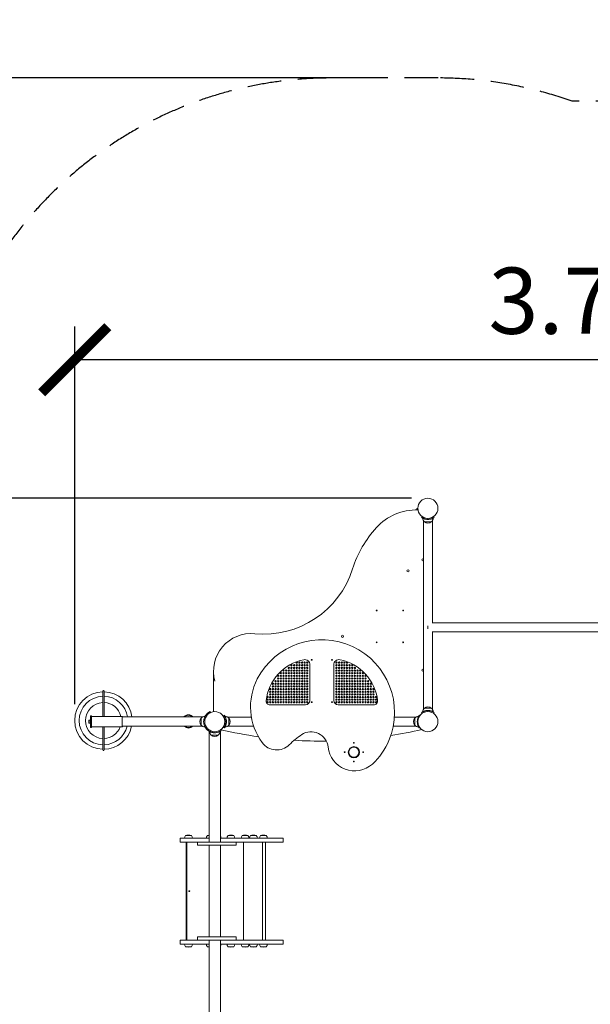
# Model space of a CAD drawing. Units: millimetres. Extents: x 1758 to 19558, y 624 to 15424.
# Drawn here: x 8980 to 11138, y 6675 to 10395 of the extents above; entities that cross this region are included whole.
import ezdxf

# ---------------------------------------------------------------- set-up
doc = ezdxf.new("R2010")
doc.units = ezdxf.units.MM
doc.linetypes.add('DASHED', pattern=[19.05, 12.7, -6.35])
doc.layers.add('strefa bezpieczeństwa', color=1, linetype='DASHED')
doc.layers.add('wymiary 50', color=8, linetype='Continuous')
doc.layers.add('Widoczne (ISO)', color=7, linetype='Continuous', lineweight=50)
doc.styles.get("Standard").update_dxf_attribs({"font": 'arial.ttf'})
doc.dimstyles.new('FK_rzuty 100_m', dxfattribs={"dimscale": 100, "dimtxt": 2.5, "dimasz": 2.5, "dimexe": 1.25, "dimexo": 0.625, "dimtad": 1, "dimlfac": 0.001, "dimrnd": 0.01, "dimzin": 1, "dimdsep": 46, "dimtxsty": 'Standard', "dimblk": 'ARCHTICK', "dimcen": 2.5, "dimadec": 0, "dimazin": 0, "dimtfac": 1, "dimtmove": 0, "dimatfit": 3, "dimfxl": 1, "dimarcsym": 0})
doc.dimstyles.new('FK_rzuty 100_STREFY', dxfattribs={"dimscale": 100, "dimtxt": 4, "dimasz": 2.5, "dimexe": 1.25, "dimexo": 0.625, "dimgap": 1, "dimtad": 1, "dimdec": 1, "dimlfac": 0.001, "dimrnd": 0.01, "dimzin": 1, "dimdsep": 46, "dimtxsty": 'Standard', "dimblk": 'OBLIQUE', "dimcen": 2.5, "dimadec": 0, "dimazin": 0, "dimtfac": 1, "dimtdec": 1, "dimtmove": 0, "dimatfit": 3, "dimfxl": 1, "dimarcsym": 0})

# ---------------------------------------------------------------- blocks, each defined once
blk = doc.blocks.new('_Oblique')
at = {"color": 0, "linetype": 'ByBlock', "lineweight": -2}
blk.add_line((-0.5, -0.5), (0.5, 0.5), dxfattribs=at)
blk = doc.blocks.new('*D8')
at = {"layer": 'Defpoints', "color": 0, "transparency": 16777216}
for p in [(10360.1, 10175.1), (7209.3, 4205.1), (9717.2, 4205.1)]:
    blk.add_point(p, dxfattribs=at)
at = {"layer": 'wymiary 50', "color": 0, "lineweight": -2, "transparency": 16777216}
for p, q in [((10297.6, 10175.1), (7084.3, 10175.1)), ((7209.3, 10175.1), (7209.3, 4205.1)), ((9654.7, 4205.1), (7084.3, 4205.1))]:
    blk.add_line(p, q, dxfattribs=at)
at = {"layer": 'wymiary 50', "color": 0, "lineweight": -2, "transparency": 16777216, "xscale": 250, "yscale": 250, "zscale": 250}
for p, rotation in [((7209.3, 10175.1), 90), ((7209.3, 4205.1), 270)]:
    blk.add_blockref('_Oblique', p, dxfattribs=dict(at, rotation=rotation))
at = {"layer": 'wymiary 50', "color": 0, "transparency": 16777216, "insert": (6905.1, 7190.1), "char_height": 400, "attachment_point": 5, "rotation": 90}
blk.add_mtext('6.0 m', dxfattribs=at)
blk = doc.blocks.new('*D9')
at = {"layer": 'Defpoints', "color": 0, "transparency": 16777216}
for p in [(14567.2, 10614), (14567.2, 7906.3), (7549.7, 7791)]:
    blk.add_point(p, dxfattribs=at)
at = {"layer": 'wymiary 50', "color": 0, "lineweight": -2, "transparency": 16777216}
for p, q in [((7549.7, 7853.5), (7549.7, 10739)), ((14567.2, 7968.8), (14567.2, 10739)), ((7549.7, 10614), (14567.2, 10614))]:
    blk.add_line(p, q, dxfattribs=at)
at = {"layer": 'wymiary 50', "color": 0, "lineweight": -2, "transparency": 16777216, "xscale": 250, "yscale": 250, "zscale": 250, "rotation": 180}
blk.add_blockref('_Oblique', (7549.7, 10614), dxfattribs=at)
at = {"layer": 'wymiary 50', "color": 0, "lineweight": -2, "transparency": 16777216, "xscale": 250, "yscale": 250, "zscale": 250}
blk.add_blockref('_Oblique', (14567.2, 10614), dxfattribs=at)
at = {"layer": 'wymiary 50', "color": 0, "transparency": 16777216, "insert": (11058.5, 10918.2), "char_height": 400, "attachment_point": 5}
blk.add_mtext('7.0 m', dxfattribs=at)
blk = doc.blocks.new('_ArchTick')
at = {"color": 0, "linetype": 'ByBlock', "const_width": 0.15}
blk.add_lwpolyline([(-0.5, -0.5), (0.5, 0.5)], dxfattribs=at)
blk = doc.blocks.new('*D10')
at = {"layer": 'Defpoints', "color": 0, "transparency": 16777216}
for p in [(10523.2, 8587.1), (8616.2, 5705.1), (9717.2, 5705.1)]:
    blk.add_point(p, dxfattribs=at)
at = {"layer": 'wymiary 50', "color": 0, "lineweight": -2, "transparency": 16777216}
for p, q in [((10460.7, 8587.1), (8491.2, 8587.1)), ((8616.2, 8587.1), (8616.2, 5705.1)), ((9654.7, 5705.1), (8491.2, 5705.1))]:
    blk.add_line(p, q, dxfattribs=at)
at = {"layer": 'wymiary 50', "color": 0, "lineweight": -2, "transparency": 16777216, "xscale": 250, "yscale": 250, "zscale": 250}
for p, rotation in [((8616.2, 8587.1), 90), ((8616.2, 5705.1), 270)]:
    blk.add_blockref('_ArchTick', p, dxfattribs=dict(at, rotation=rotation))
at = {"layer": 'wymiary 50', "color": 0, "transparency": 16777216, "insert": (8426, 7146.1), "char_height": 250, "attachment_point": 5, "rotation": 90}
blk.add_mtext('2.88', dxfattribs=at)
blk = doc.blocks.new('*D11')
at = {"layer": 'Defpoints', "color": 0, "transparency": 16777216}
for p in [(12979.2, 9110.8), (9187.7, 7747.2), (12979.2, 6906.6)]:
    blk.add_point(p, dxfattribs=at)
at = {"layer": 'wymiary 50', "color": 0, "lineweight": -2, "transparency": 16777216}
for p, q in [((9187.7, 7809.7), (9187.7, 9235.8)), ((12979.2, 6969.1), (12979.2, 9235.8)), ((9187.7, 9110.8), (12979.2, 9110.8))]:
    blk.add_line(p, q, dxfattribs=at)
at = {"layer": 'wymiary 50', "color": 0, "lineweight": -2, "transparency": 16777216, "xscale": 250, "yscale": 250, "zscale": 250, "rotation": 180}
blk.add_blockref('_ArchTick', (9187.7, 9110.8), dxfattribs=at)
at = {"layer": 'wymiary 50', "color": 0, "lineweight": -2, "transparency": 16777216, "xscale": 250, "yscale": 250, "zscale": 250}
blk.add_blockref('_ArchTick', (12979.2, 9110.8), dxfattribs=at)
at = {"layer": 'wymiary 50', "color": 0, "transparency": 16777216, "insert": (11083.5, 9301.1), "char_height": 250, "attachment_point": 5}
blk.add_mtext('3.79', dxfattribs=at)

msp = doc.modelspace()

# ---------------------------------------------------------------- linework, layer by layer
at = {"layer": 'strefa bezpieczeństwa', "ltscale": 10}
msp.add_lwpolyline([(9381.379, 4205.134), (10053.101, 4205.134, 0.26430403), (11341.807, 4937.516, 0.13078294), (12087.361, 4739.111), (12183.12, 4739.111, 0.23169416), (13368.026, 5319.331, 0.33931237), (14479.061, 6768.022), (14479.061, 7197.416, 0.08636172), (14567.24, 7704.134), (14567.24, 8108.404, 0.26831547), (13815.464, 9408.466, 0.24273529), (12619.093, 10086.956), (11068.954, 10086.956, 0.08636081), (10562.24, 10175.134), (10157.971, 10175.134, 0.26831547), (8857.909, 9423.358, 0.05200328), (8616.446, 9227.074, 0.33077004), (7549.726, 7791.014), (7549.726, 7695.255, 0.17336251), (7889.642, 6744.358, 0.02625824), (7881.379, 6587.134), (7881.379, 5705.134, 0.41421356)], format="xyb", close=True, dxfattribs=at)
at = {"layer": 'Widoczne (ISO)', "lineweight": 13, "ltscale": 1.31579}
for p, q in [((10485.029, 8548.226), (10481.03, 8548.132)), ((10501.526, 8517.95), (10499.24, 8514.667)), ((10506.39, 8502.36), (10506.39, 7789.908)), ((10536.24, 8497.936), (10510.24, 8497.936)), ((10536.24, 8497.936), (10510.24, 8497.936)), ((10523.24, 8507.135), (10523.24, 8511.134)), ((10540.09, 8502.36), (10540.09, 8116.341)), ((10547.24, 8514.667), (10544.955, 8517.95)), ((11181.924, 8116.341), (10540.051, 8116.341)), ((10523.24, 8105.597), (10523.24, 8093.384)), ((11181.924, 8082.641), (10540.051, 8082.641)), ((10540.09, 8082.641), (10540.09, 7789.908)), ((9712.577, 7929.183), (9712.577, 7780.847)), ((10077.262, 7957.651), (10077.262, 7822.974)), ((10167.262, 7822.974), (10167.262, 7957.651)), ((9294.084, 7858.284), (9294.084, 7857.688)), ((9294.084, 7857.688), (9294.084, 7767.623)), ((9298.632, 7857.688), (9298.632, 7858.284)), ((9298.632, 7857.688), (9298.632, 7767.623)), ((9700.786, 7777.443), (9699.056, 7781.049)), ((10060.42, 7806.132), (9925.891, 7806.132)), ((10318.634, 7806.132), (10184.104, 7806.132)), ((10499.24, 7777.602), (10501.526, 7774.319)), ((10510.24, 7794.333), (10536.24, 7794.333)), ((10510.24, 7794.333), (10536.24, 7794.333)), ((10523.24, 7785.134), (10523.24, 7781.134)), ((10544.955, 7774.319), (10547.24, 7777.602)), ((9241.24, 7748.277), (9242.24, 7749.277)), ((9241.24, 7747.543), (9242.24, 7748.543)), ((9241.24, 7747.543), (9241.24, 7748.277)), ((9241.24, 7738.726), (9241.24, 7747.543)), ((9241.24, 7738.726), (9242.24, 7737.726)), ((9241.24, 7737.991), (9241.24, 7738.726)), ((9242.24, 7749.277), (9242.24, 7748.543)), ((9247.24, 7749.277), (9242.24, 7749.277)), ((9242.24, 7748.543), (9242.24, 7737.726)), ((9247.24, 7748.543), (9242.24, 7748.543)), ((9247.24, 7765.652), (9251.24, 7765.652)), ((9247.24, 7761.134), (9247.24, 7765.652)), ((9247.24, 7761.134), (9247.24, 7725.134)), ((9251.24, 7761.134), (9251.24, 7765.652)), ((9367.24, 7763.134), (9251.24, 7763.134)), ((9251.24, 7761.134), (9251.24, 7725.134)), ((9294.084, 7767.623), (9294.084, 7765.705)), ((9294.084, 7765.705), (9294.084, 7763.134)), ((9298.632, 7765.705), (9298.632, 7767.623)), ((9298.632, 7765.705), (9298.632, 7763.134)), ((9367.24, 7763.134), (9367.24, 7761.134)), ((9367.24, 7761.134), (9367.24, 7725.134)), ((9369.24, 7760.634), (9671.558, 7760.634)), ((9666.042, 7730.134), (9666.042, 7756.134)), ((9666.042, 7730.134), (9666.042, 7756.134)), ((9684.871, 7763.134), (9684.929, 7763.134)), ((9686.056, 7764.849), (9686.015, 7764.877)), ((9753.73, 7767.134), (9750.447, 7764.849)), ((9761.262, 7743.134), (9757.262, 7743.134)), ((9855.868, 7759.984), (9766.036, 7759.984)), ((9770.461, 7756.134), (9770.461, 7730.134)), ((9770.461, 7756.134), (9770.461, 7730.134)), ((10478.488, 7759.984), (10396.66, 7759.984)), ((10474.063, 7730.134), (10474.063, 7756.134)), ((10474.063, 7730.134), (10474.063, 7756.134)), ((10483.262, 7743.134), (10485.24, 7743.134)), ((10492.73, 7765.787), (10490.795, 7767.134)), ((9241.24, 7737.991), (9242.24, 7736.991)), ((9242.24, 7737.726), (9242.24, 7736.991)), ((9247.24, 7737.726), (9242.24, 7737.726)), ((9247.24, 7736.991), (9242.24, 7736.991)), ((9247.24, 7720.616), (9247.24, 7725.134)), ((9247.24, 7720.616), (9251.24, 7720.616)), ((9251.24, 7720.616), (9251.24, 7725.134)), ((9251.24, 7723.134), (9367.24, 7723.134)), ((9294.084, 7723.134), (9294.084, 7636.72)), ((9298.632, 7723.134), (9298.632, 7636.72)), ((9367.24, 7725.134), (9367.24, 7723.134)), ((9369.24, 7725.634), (9671.558, 7725.634)), ((9684.871, 7723.134), (9684.929, 7723.134)), ((9686.015, 7721.392), (9686.056, 7721.42)), ((9695.526, 7711.95), (9695.498, 7711.909)), ((9696.04, 7706.82), (9696.04, 7287.75)), ((9700.786, 7708.826), (9699.056, 7705.22)), ((9717.24, 7705.134), (9717.24, 7701.135)), ((9738.44, 7706.878), (9738.44, 7287.75)), ((9741.24, 7708.667), (9738.955, 7711.95)), ((9750.447, 7721.42), (9753.73, 7719.134)), ((9864.392, 7726.284), (9766.036, 7726.284)), ((10478.488, 7726.284), (10392.388, 7726.284)), ((10490.795, 7719.134), (10492.73, 7720.482)), ((9730.24, 7691.936), (9704.24, 7691.936)), ((9730.24, 7691.936), (9704.24, 7691.936)), ((9294.084, 7636.72), (9294.084, 7636.124)), ((9298.632, 7636.124), (9298.632, 7636.72)), ((9586.261, 7302.75), (9695.99, 7302.75)), ((9586.261, 7302.75), (9586.261, 7287.75)), ((9628.785, 7312.75), (9606.74, 7312.75)), ((9696.04, 7312.75), (9689.452, 7312.75)), ((9696.04, 7302.75), (9695.99, 7302.75)), ((9695.99, 7287.75), (9695.99, 7302.75)), ((9739.383, 7302.75), (9738.44, 7302.75)), ((9739.383, 7287.75), (9739.383, 7302.75)), ((9739.383, 7302.75), (9976.41, 7302.75)), ((9789.654, 7312.75), (9767.609, 7312.75)), ((9842.868, 7312.75), (9820.823, 7312.75)), ((9874.463, 7312.75), (9852.418, 7312.75)), ((9912.135, 7312.75), (9890.09, 7312.75)), ((9976.41, 7302.75), (9976.41, 7287.75)), ((9586.261, 7287.75), (9652.24, 7287.75)), ((9608.735, 7287.75), (9608.735, 6917.75)), ((9611.25, 7287.75), (9611.25, 6917.75)), ((9773.687, 7287.75), (9652.24, 7287.75)), ((9652.24, 7275.75), (9652.24, 7287.75)), ((9773.687, 7275.75), (9652.24, 7275.75)), ((9696.04, 7275.75), (9696.04, 6929.75)), ((9738.44, 7275.75), (9738.44, 6929.75)), ((9773.687, 7287.75), (9776.769, 7287.75)), ((9773.687, 7275.75), (9796, 7275.75)), ((9776.769, 7287.75), (9976.41, 7287.75)), ((9798.632, 7275.75), (9796, 7275.75)), ((9798.632, 7275.75), (9798.632, 7287.75)), ((9825.387, 7287.75), (9825.387, 6917.75)), ((9897.63, 7287.75), (9897.63, 6917.75)), ((9909.013, 7287.75), (9909.013, 6917.75)), ((9652.24, 6929.75), (9773.687, 6929.75)), ((9652.24, 6929.75), (9652.24, 6917.75)), ((9796, 6929.75), (9773.687, 6929.75)), ((9796, 6929.75), (9798.632, 6929.75)), ((9798.632, 6929.75), (9798.632, 6917.75)), ((9586.261, 6917.75), (9652.24, 6917.75)), ((9586.261, 6917.75), (9586.261, 6902.75)), ((9586.261, 6902.75), (9695.99, 6902.75)), ((9606.74, 6892.75), (9628.785, 6892.75)), ((9652.24, 6917.75), (9773.687, 6917.75)), ((9689.452, 6892.75), (9696.04, 6892.75)), ((9695.99, 6917.75), (9695.99, 6902.75)), ((9696.04, 6902.75), (9695.99, 6902.75)), ((9696.04, 6917.75), (9696.04, 5779.391)), ((9738.44, 6917.75), (9738.44, 5779.391)), ((9739.383, 6902.75), (9738.44, 6902.75)), ((9739.383, 6917.75), (9739.383, 6902.75)), ((9739.383, 6902.75), (9976.41, 6902.75)), ((9767.609, 6892.75), (9789.654, 6892.75)), ((9776.769, 6917.75), (9773.687, 6917.75)), ((9776.769, 6917.75), (9976.41, 6917.75)), ((9820.823, 6892.75), (9842.868, 6892.75)), ((9852.418, 6892.75), (9874.463, 6892.75)), ((9890.09, 6892.75), (9912.135, 6892.75)), ((9976.41, 6917.75), (9976.41, 6902.75))]:
    msp.add_line(p, q, dxfattribs=at)
for centre, radius in [((10523.24, 8549.134), 38), ((10523.24, 8549.134), 38), ((10448.246, 8312.807), 4), ((10329.379, 8162.789), 1.5), ((10429.379, 8162.789), 1.5), ((10200.526, 8065.553), 4), ((10329.379, 8042.789), 1.5), ((10429.379, 8042.789), 1.5), ((10027.262, 7966.132), 2.5), ((10037.262, 7966.132), 2.5), ((10047.262, 7966.132), 2.5), ((10057.262, 7966.132), 2.5), ((10067.262, 7966.132), 2.5), ((10083.943, 7976.283), 1.5), ((10160.581, 7976.283), 1.5), ((10177.262, 7966.132), 2.5), ((10187.262, 7966.132), 2.5), ((10197.262, 7966.132), 2.5), ((10207.262, 7966.132), 2.5), ((10217.262, 7966.132), 2.5), ((9967.262, 7926.132), 2.5), ((9977.262, 7936.132), 2.5), ((9977.262, 7926.132), 2.5), ((9987.262, 7936.132), 2.5), ((9987.262, 7926.132), 2.5), ((9997.262, 7946.132), 2.5), ((9997.262, 7936.132), 2.5), ((9997.262, 7926.132), 2.5), ((10007.262, 7956.132), 2.5), ((10007.262, 7946.132), 2.5), ((10007.262, 7936.132), 2.5), ((10007.262, 7926.132), 2.5), ((10017.262, 7956.132), 2.5), ((10017.262, 7946.132), 2.5), ((10017.262, 7936.132), 2.5), ((10017.262, 7926.132), 2.5), ((10027.262, 7956.132), 2.5), ((10027.262, 7946.132), 2.5), ((10027.262, 7936.132), 2.5), ((10027.262, 7926.132), 2.5), ((10037.262, 7956.132), 2.5), ((10037.262, 7946.132), 2.5), ((10037.262, 7936.132), 2.5), ((10037.262, 7926.132), 2.5), ((10047.262, 7956.132), 2.5), ((10047.262, 7946.132), 2.5), ((10047.262, 7936.132), 2.5), ((10047.262, 7926.132), 2.5), ((10057.262, 7956.132), 2.5), ((10057.262, 7946.132), 2.5), ((10057.262, 7936.132), 2.5), ((10057.262, 7926.132), 2.5), ((10067.262, 7956.132), 2.5), ((10067.262, 7946.132), 2.5), ((10067.262, 7936.132), 2.5), ((10067.262, 7926.132), 2.5), ((10177.262, 7956.132), 2.5), ((10177.262, 7946.132), 2.5), ((10177.262, 7936.132), 2.5), ((10177.262, 7926.132), 2.5), ((10187.262, 7956.132), 2.5), ((10187.262, 7946.132), 2.5), ((10187.262, 7936.132), 2.5), ((10187.262, 7926.132), 2.5), ((10197.262, 7956.132), 2.5), ((10197.262, 7946.132), 2.5), ((10197.262, 7936.132), 2.5), ((10197.262, 7926.132), 2.5), ((10207.262, 7956.132), 2.5), ((10207.262, 7946.132), 2.5), ((10207.262, 7936.132), 2.5), ((10207.262, 7926.132), 2.5), ((10217.262, 7956.132), 2.5), ((10217.262, 7946.132), 2.5), ((10217.262, 7936.132), 2.5), ((10217.262, 7926.132), 2.5), ((10227.262, 7956.132), 2.5), ((10227.262, 7946.132), 2.5), ((10227.262, 7936.132), 2.5), ((10227.262, 7926.132), 2.5), ((10237.262, 7956.132), 2.5), ((10237.262, 7946.132), 2.5), ((10237.262, 7936.132), 2.5), ((10237.262, 7926.132), 2.5), ((10247.262, 7946.132), 2.5), ((10247.262, 7936.132), 2.5), ((10247.262, 7926.132), 2.5), ((10257.262, 7936.132), 2.5), ((10257.262, 7926.132), 2.5), ((10267.262, 7936.132), 2.5), ((10267.262, 7926.132), 2.5), ((10277.262, 7926.132), 2.5), ((9937.262, 7886.132), 2.5), ((9947.262, 7896.132), 2.5), ((9947.262, 7886.132), 2.5), ((9957.262, 7916.132), 2.5), ((9957.262, 7906.132), 2.5), ((9957.262, 7896.132), 2.5), ((9957.262, 7886.132), 2.5), ((9967.262, 7916.132), 2.5), ((9967.262, 7906.132), 2.5), ((9967.262, 7896.132), 2.5), ((9967.262, 7886.132), 2.5), ((9977.262, 7916.132), 2.5), ((9977.262, 7906.132), 2.5), ((9977.262, 7896.132), 2.5), ((9977.262, 7886.132), 2.5), ((9987.262, 7916.132), 2.5), ((9987.262, 7906.132), 2.5), ((9987.262, 7896.132), 2.5), ((9987.262, 7886.132), 2.5), ((9997.262, 7916.132), 2.5), ((9997.262, 7906.132), 2.5), ((9997.262, 7896.132), 2.5), ((9997.262, 7886.132), 2.5), ((10007.262, 7916.132), 2.5), ((10007.262, 7906.132), 2.5), ((10007.262, 7896.132), 2.5), ((10007.262, 7886.132), 2.5), ((10017.262, 7916.132), 2.5), ((10017.262, 7906.132), 2.5), ((10017.262, 7896.132), 2.5), ((10017.262, 7886.132), 2.5), ((10027.262, 7916.132), 2.5), ((10027.262, 7906.132), 2.5), ((10027.262, 7896.132), 2.5), ((10027.262, 7886.132), 2.5), ((10037.262, 7916.132), 2.5), ((10037.262, 7906.132), 2.5), ((10037.262, 7896.132), 2.5), ((10037.262, 7886.132), 2.5), ((10047.262, 7916.132), 2.5), ((10047.262, 7906.132), 2.5), ((10047.262, 7896.132), 2.5), ((10047.262, 7886.132), 2.5), ((10057.262, 7916.132), 2.5), ((10057.262, 7906.132), 2.5), ((10057.262, 7896.132), 2.5), ((10057.262, 7886.132), 2.5), ((10067.262, 7916.132), 2.5), ((10067.262, 7906.132), 2.5), ((10067.262, 7896.132), 2.5), ((10067.262, 7886.132), 2.5), ((10177.262, 7916.132), 2.5), ((10177.262, 7906.132), 2.5), ((10177.262, 7896.132), 2.5), ((10177.262, 7886.132), 2.5), ((10187.262, 7916.132), 2.5), ((10187.262, 7906.132), 2.5), ((10187.262, 7896.132), 2.5), ((10187.262, 7886.132), 2.5), ((10197.262, 7916.132), 2.5), ((10197.262, 7906.132), 2.5), ((10197.262, 7896.132), 2.5), ((10197.262, 7886.132), 2.5), ((10207.262, 7916.132), 2.5), ((10207.262, 7906.132), 2.5), ((10207.262, 7896.132), 2.5), ((10207.262, 7886.132), 2.5), ((10217.262, 7916.132), 2.5), ((10217.262, 7906.132), 2.5), ((10217.262, 7896.132), 2.5), ((10217.262, 7886.132), 2.5), ((10227.262, 7916.132), 2.5), ((10227.262, 7906.132), 2.5), ((10227.262, 7896.132), 2.5), ((10227.262, 7886.132), 2.5), ((10237.262, 7916.132), 2.5), ((10237.262, 7906.132), 2.5), ((10237.262, 7896.132), 2.5), ((10237.262, 7886.132), 2.5), ((10247.262, 7916.132), 2.5), ((10247.262, 7906.132), 2.5), ((10247.262, 7896.132), 2.5), ((10247.262, 7886.132), 2.5), ((10257.262, 7916.132), 2.5), ((10257.262, 7906.132), 2.5), ((10257.262, 7896.132), 2.5), ((10257.262, 7886.132), 2.5), ((10267.262, 7916.132), 2.5), ((10267.262, 7906.132), 2.5), ((10267.262, 7896.132), 2.5), ((10267.262, 7886.132), 2.5), ((10277.262, 7916.132), 2.5), ((10277.262, 7906.132), 2.5), ((10277.262, 7896.132), 2.5), ((10277.262, 7886.132), 2.5), ((10287.262, 7916.132), 2.5), ((10287.262, 7906.132), 2.5), ((10287.262, 7896.132), 2.5), ((10287.262, 7886.132), 2.5), ((10297.262, 7896.132), 2.5), ((10297.262, 7886.132), 2.5), ((10307.262, 7886.132), 2.5), ((9927.262, 7866.132), 2.5), ((9927.262, 7856.132), 2.5), ((9937.262, 7876.132), 2.5), ((9937.262, 7866.132), 2.5), ((9937.262, 7856.132), 2.5), ((9947.262, 7876.132), 2.5), ((9947.262, 7866.132), 2.5), ((9947.262, 7856.132), 2.5), ((9957.262, 7876.132), 2.5), ((9957.262, 7866.132), 2.5), ((9957.262, 7856.132), 2.5), ((9967.262, 7876.132), 2.5), ((9967.262, 7866.132), 2.5), ((9967.262, 7856.132), 2.5), ((9977.262, 7876.132), 2.5), ((9977.262, 7866.132), 2.5), ((9977.262, 7856.132), 2.5), ((9987.262, 7876.132), 2.5), ((9987.262, 7866.132), 2.5), ((9987.262, 7856.132), 2.5), ((9997.262, 7876.132), 2.5), ((9997.262, 7866.132), 2.5), ((9997.262, 7856.132), 2.5), ((10007.262, 7876.132), 2.5), ((10007.262, 7866.132), 2.5), ((10007.262, 7856.132), 2.5), ((10017.262, 7876.132), 2.5), ((10017.262, 7866.132), 2.5), ((10017.262, 7856.132), 2.5), ((10027.262, 7876.132), 2.5), ((10027.262, 7866.132), 2.5), ((10027.262, 7856.132), 2.5), ((10037.262, 7876.132), 2.5), ((10037.262, 7866.132), 2.5), ((10037.262, 7856.132), 2.5), ((10047.262, 7876.132), 2.5), ((10047.262, 7866.132), 2.5), ((10047.262, 7856.132), 2.5), ((10057.262, 7876.132), 2.5), ((10057.262, 7866.132), 2.5), ((10057.262, 7856.132), 2.5), ((10067.262, 7876.132), 2.5), ((10067.262, 7866.132), 2.5), ((10067.262, 7856.132), 2.5), ((10177.262, 7876.132), 2.5), ((10177.262, 7866.132), 2.5), ((10177.262, 7856.132), 2.5), ((10187.262, 7876.132), 2.5), ((10187.262, 7866.132), 2.5), ((10187.262, 7856.132), 2.5), ((10197.262, 7876.132), 2.5), ((10197.262, 7866.132), 2.5), ((10197.262, 7856.132), 2.5), ((10207.262, 7876.132), 2.5), ((10207.262, 7866.132), 2.5), ((10207.262, 7856.132), 2.5), ((10217.262, 7876.132), 2.5), ((10217.262, 7866.132), 2.5), ((10217.262, 7856.132), 2.5), ((10227.262, 7876.132), 2.5), ((10227.262, 7866.132), 2.5), ((10227.262, 7856.132), 2.5), ((10237.262, 7876.132), 2.5), ((10237.262, 7866.132), 2.5), ((10237.262, 7856.132), 2.5), ((10247.262, 7876.132), 2.5), ((10247.262, 7866.132), 2.5), ((10247.262, 7856.132), 2.5), ((10257.262, 7876.132), 2.5), ((10257.262, 7866.132), 2.5), ((10257.262, 7856.132), 2.5), ((10267.262, 7876.132), 2.5), ((10267.262, 7866.132), 2.5), ((10267.262, 7856.132), 2.5), ((10277.262, 7876.132), 2.5), ((10277.262, 7866.132), 2.5), ((10277.262, 7856.132), 2.5), ((10287.262, 7876.132), 2.5), ((10287.262, 7866.132), 2.5), ((10287.262, 7856.132), 2.5), ((10297.262, 7876.132), 2.5), ((10297.262, 7866.132), 2.5), ((10297.262, 7856.132), 2.5), ((10307.262, 7876.132), 2.5), ((10307.262, 7866.132), 2.5), ((10307.262, 7856.132), 2.5), ((10317.262, 7866.132), 2.5), ((10317.262, 7856.132), 2.5), ((9917.262, 7836.132), 2.5), ((9917.262, 7826.132), 2.5), ((9917.262, 7816.132), 2.5), ((9927.262, 7846.132), 2.5), ((9927.262, 7836.132), 2.5), ((9927.262, 7826.132), 2.5), ((9927.262, 7816.132), 2.5), ((9937.262, 7846.132), 2.5), ((9937.262, 7836.132), 2.5), ((9937.262, 7826.132), 2.5), ((9937.262, 7816.132), 2.5), ((9947.262, 7846.132), 2.5), ((9947.262, 7836.132), 2.5), ((9947.262, 7826.132), 2.5), ((9947.262, 7816.132), 2.5), ((9957.262, 7846.132), 2.5), ((9957.262, 7836.132), 2.5), ((9957.262, 7826.132), 2.5), ((9957.262, 7816.132), 2.5), ((9967.262, 7846.132), 2.5), ((9967.262, 7836.132), 2.5), ((9967.262, 7826.132), 2.5), ((9967.262, 7816.132), 2.5), ((9977.262, 7846.132), 2.5), ((9977.262, 7836.132), 2.5), ((9977.262, 7826.132), 2.5), ((9977.262, 7816.132), 2.5), ((9987.262, 7846.132), 2.5), ((9987.262, 7836.132), 2.5), ((9987.262, 7826.132), 2.5), ((9987.262, 7816.132), 2.5), ((9997.262, 7846.132), 2.5), ((9997.262, 7836.132), 2.5), ((9997.262, 7826.132), 2.5), ((9997.262, 7816.132), 2.5), ((10007.262, 7846.132), 2.5), ((10007.262, 7836.132), 2.5), ((10007.262, 7826.132), 2.5), ((10007.262, 7816.132), 2.5), ((10017.262, 7846.132), 2.5), ((10017.262, 7836.132), 2.5), ((10017.262, 7826.132), 2.5), ((10017.262, 7816.132), 2.5), ((10027.262, 7846.132), 2.5), ((10027.262, 7836.132), 2.5), ((10027.262, 7826.132), 2.5), ((10027.262, 7816.132), 2.5), ((10037.262, 7846.132), 2.5), ((10037.262, 7836.132), 2.5), ((10037.262, 7826.132), 2.5), ((10037.262, 7816.132), 2.5), ((10047.262, 7846.132), 2.5), ((10047.262, 7836.132), 2.5), ((10047.262, 7826.132), 2.5), ((10047.262, 7816.132), 2.5), ((10057.262, 7846.132), 2.5), ((10057.262, 7836.132), 2.5), ((10057.262, 7826.132), 2.5), ((10057.262, 7816.132), 2.5), ((10067.262, 7846.132), 2.5), ((10067.262, 7836.132), 2.5), ((10067.262, 7826.132), 2.5), ((10067.262, 7816.132), 2.5), ((10083.943, 7816.283), 1.5), ((10160.581, 7816.283), 1.5), ((10177.262, 7846.132), 2.5), ((10177.262, 7836.132), 2.5), ((10177.262, 7826.132), 2.5), ((10177.262, 7816.132), 2.5), ((10187.262, 7846.132), 2.5), ((10187.262, 7836.132), 2.5), ((10187.262, 7826.132), 2.5), ((10187.262, 7816.132), 2.5), ((10197.262, 7846.132), 2.5), ((10197.262, 7836.132), 2.5), ((10197.262, 7826.132), 2.5), ((10197.262, 7816.132), 2.5), ((10207.262, 7846.132), 2.5), ((10207.262, 7836.132), 2.5), ((10207.262, 7826.132), 2.5), ((10207.262, 7816.132), 2.5), ((10217.262, 7846.132), 2.5), ((10217.262, 7836.132), 2.5), ((10217.262, 7826.132), 2.5), ((10217.262, 7816.132), 2.5), ((10227.262, 7846.132), 2.5), ((10227.262, 7836.132), 2.5), ((10227.262, 7826.132), 2.5), ((10227.262, 7816.132), 2.5), ((10237.262, 7846.132), 2.5), ((10237.262, 7836.132), 2.5), ((10237.262, 7826.132), 2.5), ((10237.262, 7816.132), 2.5), ((10247.262, 7846.132), 2.5), ((10247.262, 7836.132), 2.5), ((10247.262, 7826.132), 2.5), ((10247.262, 7816.132), 2.5), ((10257.262, 7846.132), 2.5), ((10257.262, 7836.132), 2.5), ((10257.262, 7826.132), 2.5), ((10257.262, 7816.132), 2.5), ((10267.262, 7846.132), 2.5), ((10267.262, 7836.132), 2.5), ((10267.262, 7826.132), 2.5), ((10267.262, 7816.132), 2.5), ((10277.262, 7846.132), 2.5), ((10277.262, 7836.132), 2.5), ((10277.262, 7826.132), 2.5), ((10277.262, 7816.132), 2.5), ((10287.262, 7846.132), 2.5), ((10287.262, 7836.132), 2.5), ((10287.262, 7826.132), 2.5), ((10287.262, 7816.132), 2.5), ((10297.262, 7846.132), 2.5), ((10297.262, 7836.132), 2.5), ((10297.262, 7826.132), 2.5), ((10297.262, 7816.132), 2.5), ((10307.262, 7846.132), 2.5), ((10307.262, 7836.132), 2.5), ((10307.262, 7826.132), 2.5), ((10307.262, 7816.132), 2.5), ((10317.262, 7846.132), 2.5), ((10317.262, 7836.132), 2.5), ((10317.262, 7826.132), 2.5), ((10317.262, 7816.132), 2.5), ((10327.262, 7836.132), 2.5), ((10327.262, 7826.132), 2.5), ((10327.262, 7816.132), 2.5), ((9717.24, 7743.134), 38), ((9717.24, 7743.134), 38), ((10523.24, 7743.134), 38), ((10523.24, 7743.134), 38), ((10523.24, 7743.134), 38), ((10523.24, 7743.134), 38), ((10243.502, 7662.649), 1.5), ((10208.502, 7627.649), 1.5), ((10243.502, 7627.649), 21.2), ((10243.502, 7627.649), 19.2), ((10278.502, 7627.649), 1.5), ((10243.502, 7592.649), 1.5)]:
    msp.add_circle(centre, radius, dxfattribs=at)
for centre, radius, start, end in [((10478.753, 8340.266), 202.695, 88.017409, 137.846497), ((10523.018, 8549.123), 42, 181.351814, 188.461049), ((10523.24, 8549.133), 41.998, 269.999834, 270.000166), ((10645.697, 8189.137), 427.885, 137.846497, 162.154415), ((9855.111, 7933.342), 142.594, 84.517687, 195.310341), ((10122.262, 7777.649), 274.966, 337.406657, 152.578947), ((10081.074, 7799.018), 228.564, 152.578947, 216.290867), ((9296.358, 7747.204), 108.69, 91.198946, 268.801054), ((9296.358, 7747.204), 108.69, 7.098039, 88.801054), ((10243.502, 7845.584), 21.2, 142.194191, 151.796727), ((10243.502, 7845.584), 21.2, 100.215066, 113.567992), ((10243.502, 7845.584), 21.2, 72.87161, 86.387152), ((9296.358, 7747.204), 67.96, 91.917735, 268.082265), ((9296.358, 7747.204), 67.96, 13.556978, 88.082265), ((10523.24, 7743.136), 41.998, 89.999834, 90.000166), ((9617.751, 7743.924), 25, 41.944152, 138.055848), ((9617.751, 7743.924), 18.355, 65.557812, 114.442188), ((9719.264, 7743.134), 41.998, 359.999834, 0.000166), ((10525.261, 7743.134), 41.998, 179.999834, 180.000166), ((9296.358, 7747.204), 108.69, 271.198946, 348.553796), ((9296.358, 7747.204), 67.96, 271.917735, 339.257367), ((9617.751, 7743.924), 25, 227.020199, 312.979801), ((9617.751, 7743.924), 18.355, 265.165643, 274.834357), ((10118.463, 9361.355), 1691.846, 257.062135, 261.978404), ((10118.463, 9361.355), 1691.846, 278.99535, 283.032438), ((10118.463, 9361.355), 1691.846, 266.571069, 270.696847), ((10144.788, 7768.275), 250.567, 312.32695, 337.406657), ((9951.358, 7703.764), 67.63, 216.290867, 314.827205), ((10245.751, 7657.423), 100.628, 185.8726, 312.32695)]:
    msp.add_arc(centre, radius, start, end, dxfattribs=at)
at = {"layer": 'Widoczne (ISO)', "lineweight": 13, "ltscale": 1.31579, "extrusion": (0, 0, -1)}
for centre, radius, start, end in [((-10523.018, 8549.123), 38, 350.494923, 358.648186), ((-10523.24, 8513.134), 20, 310.541602, 357.293359), ((-10523.24, 8513.134), 20, 229.458398, 310.541602), ((-10523.24, 8513.134), 20, 182.706641, 229.458398), ((-10504.712, 8354.327), 4, 245.190482, 114.809518), ((-9902.385, 8425.901), 352.229, 197.452401, 275.482313), ((-10089.46, 7801.209), 179.368, 6.818086, 78.473486), ((-10057.556, 7957.651), 19.706, 78.473486, 180), ((-10186.969, 7957.651), 19.706, 0, 101.526514), ((-10155.065, 7801.209), 179.368, 101.526514, 173.181914), ((-10504.319, 7937.327), 4, 238.803572, 121.196428), ((-9296.358, 7858.284), 2.274, 0, 180), ((-9296.358, 7747.204), 91.823, 271.419233, 88.580767), ((-9296.358, 7747.204), 91.823, 91.419233, 171.589364), ((-9925.891, 7820.766), 14.634, 270, 6.818086), ((-9952.805, 7818.299), 4, 320.212072, 357.072769), ((-9952.805, 7818.299), 4, 175.864909, 235.998971), ((-10060.42, 7822.974), 16.842, 180, 270), ((-10184.104, 7822.974), 16.842, 270, 0), ((-10318.634, 7820.766), 14.634, 173.181914, 270), ((-10523.24, 7779.134), 20, 2.706641, 49.458398), ((-10523.24, 7779.134), 20, 49.458398, 130.541602), ((-10523.24, 7779.134), 20, 130.541602, 177.293359), ((-9369.24, 7762.634), 2, 270, 0), ((-9617.751, 7743.924), 23, 46.596122, 133.403878), ((-9681.24, 7743.134), 20, 319.458398, 40.541602), ((-9681.24, 7743.134), 20, 40.541602, 87.125949), ((-9755.262, 7743.134), 20, 92.706641, 139.458398), ((-9755.262, 7743.134), 20, 139.458398, 220.541602), ((-10489.262, 7743.134), 20, 319.458398, 40.541602), ((-10489.262, 7743.134), 20, 40.541602, 87.293359), ((-9296.358, 7747.204), 91.823, 193.585864, 268.580767), ((-9369.24, 7723.634), 2, 0, 90), ((-9617.751, 7743.924), 23, 232.675186, 307.324814), ((-9681.24, 7743.134), 20, 272.874051, 319.458398), ((-9717.24, 7707.134), 20, 310.541602, 357.125949), ((-9717.24, 7743.133), 41.998, 269.999834, 270.000166), ((-9717.24, 7707.134), 20, 182.706641, 229.458398), ((-9755.262, 7743.134), 20, 220.541602, 267.293359), ((-10081.624, 7640.542), 64.364, 56.350026, 174.1274), ((-10489.262, 7743.134), 20, 272.706641, 319.458398), ((-9717.24, 7707.134), 20, 229.458398, 310.541602), ((-10218.321, 7435.186), 311.056, 45.172795, 56.350026), ((-9296.358, 7636.124), 2.274, 180, 0), ((-9617.83, 7302.75), 14.933, 0, 42.041902), ((-9617.762, 7269.5), 44.627, 75.730255, 104.269745), ((-9617.695, 7302.75), 14.933, 137.958098, 180), ((-9700.542, 7302.75), 14.933, 0, 42.041902), ((-9700.475, 7269.5), 44.627, 75.730255, 84.297543), ((-9726.529, 7302.75), 14.933, 142.907609, 180), ((-9778.699, 7302.75), 14.933, 0, 42.041902), ((-9778.632, 7269.5), 44.627, 75.730255, 104.269745), ((-9778.565, 7302.75), 14.933, 137.958098, 180), ((-9831.913, 7302.75), 14.933, 0, 42.041902), ((-9831.845, 7269.5), 44.627, 75.730255, 104.269745), ((-9831.778, 7302.75), 14.933, 137.958098, 180), ((-9863.508, 7302.75), 14.933, 0, 42.041902), ((-9863.441, 7269.5), 44.627, 75.730255, 104.269745), ((-9863.373, 7302.75), 14.933, 137.958098, 180), ((-9901.18, 7302.75), 14.933, 0, 42.041902), ((-9901.112, 7269.5), 44.627, 75.730255, 104.269745), ((-9901.045, 7302.75), 14.933, 137.958098, 180), ((-9617.83, 6902.75), 14.933, 317.958098, 0), ((-9617.762, 6936), 44.627, 255.730255, 284.269745), ((-9617.695, 6902.75), 14.933, 180, 222.041902), ((-9700.542, 6902.75), 14.933, 317.958098, 0), ((-9700.475, 6936), 44.627, 275.702457, 284.269745), ((-9726.529, 6902.75), 14.933, 180, 217.092391), ((-9778.699, 6902.75), 14.933, 317.958098, 0), ((-9778.632, 6936), 44.627, 255.730255, 284.269745), ((-9778.565, 6902.75), 14.933, 180, 222.041902), ((-9831.913, 6902.75), 14.933, 317.958098, 0), ((-9831.845, 6936), 44.627, 255.730255, 284.269745), ((-9831.778, 6902.75), 14.933, 180, 222.041902), ((-9863.508, 6902.75), 14.933, 317.958098, 0), ((-9863.441, 6936), 44.627, 255.730255, 284.269745), ((-9863.373, 6902.75), 14.933, 180, 222.041902), ((-9901.18, 6902.75), 14.933, 317.958098, 0), ((-9901.112, 6936), 44.627, 255.730255, 284.269745), ((-9901.045, 6902.75), 14.933, 180, 222.041902)]:
    msp.add_arc(centre, radius, start, end, dxfattribs=at)
msp.add_ellipse((9621.028, 7102.75), major_axis=(0, -1.5), ratio=0.97779166, dxfattribs=at)
at = {"layer": 'Widoczne (ISO)', "lineweight": 13, "ltscale": 1.31579}
msp.add_ellipse((9618.513, 7102.75), major_axis=(0, 1.5), ratio=0.97779166, start_param=4.17170646, end_param=5.25307151, dxfattribs=at)
for points, knots in [([(10499.24, 8514.667), (10499.268, 8514.648), (10499.309, 8514.619), (10499.608, 8514.414), (10499.837, 8514.258), (10500.764, 8513.647), (10501.718, 8513.044), (10503.449, 8512.084), (10504.121, 8511.729), (10505.641, 8510.99), (10506.489, 8510.607), (10508.322, 8509.861), (10509.309, 8509.497), (10511.362, 8508.835), (10512.427, 8508.536), (10514.631, 8508.01), (10515.859, 8507.768), (10518.418, 8507.392), (10519.748, 8507.258), (10521.804, 8507.153), (10522.524, 8507.134), (10523.24, 8507.134)], [7.26674348, 7.26674348, 7.26674348, 7.26674348, 7.61232869, 7.61232869, 7.95791391, 7.95791391, 8.64908435, 8.64908435, 8.9968283, 8.9968283, 9.34457224, 9.34457224, 9.69231618, 9.69231618, 10.04006012, 10.04006012, 10.41488023, 10.41488023, 10.78970034, 10.78970034, 10.98993943, 10.98993943, 10.98993943, 10.98993943]), ([(10523.241, 8507.134), (10523.957, 8507.134), (10524.676, 8507.153), (10526.732, 8507.258), (10528.062, 8507.392), (10530.621, 8507.768), (10531.849, 8508.009), (10534.054, 8508.536), (10535.119, 8508.835), (10537.171, 8509.497), (10538.158, 8509.86), (10539.992, 8510.607), (10540.839, 8510.99), (10542.359, 8511.729), (10543.032, 8512.084), (10544.762, 8513.044), (10545.716, 8513.647), (10546.644, 8514.257), (10546.873, 8514.414), (10547.171, 8514.619), (10547.213, 8514.648), (10547.24, 8514.667)], [3.54430271, 3.54430271, 3.54430271, 3.54430271, 3.7444394, 3.7444394, 4.11928251, 4.11928251, 4.49412562, 4.49412562, 4.84187773, 4.84187773, 5.18962984, 5.18962984, 5.53738195, 5.53738195, 5.88513406, 5.88513406, 6.57631907, 6.57631907, 6.92191158, 6.92191158, 7.26750408, 7.26750408, 7.26750408, 7.26750408]), ([(9294.084, 7851.893), (9294.075, 7851.9), (9294.066, 7851.908), (9293.926, 7852.035), (9293.861, 7852.167), (9293.855, 7852.415), (9293.914, 7852.549), (9294.053, 7852.689), (9294.068, 7852.703), (9294.084, 7852.718)], [0.668678339, 0.668678339, 0.668678339, 0.668678339, 0.67502352, 0.67502352, 0.775769678, 0.775769678, 0.876506651, 0.876506651, 0.887927913, 0.887927913, 0.887927913, 0.887927913]), ([(9298.632, 7852.718), (9298.648, 7852.703), (9298.663, 7852.689), (9298.802, 7852.549), (9298.861, 7852.415), (9298.858, 7852.291)], [1.452470442, 1.452470442, 1.452470442, 1.452470442, 1.463891705, 1.463891705, 1.564628678, 1.564628678, 1.564628678, 1.564628678]), ([(9298.858, 7852.291), (9298.855, 7852.167), (9298.79, 7852.035), (9298.65, 7851.908), (9298.641, 7851.9), (9298.632, 7851.893)], [0, 0, 0, 0, 0.100746158, 0.100746158, 0.107091339, 0.107091339, 0.107091339, 0.107091339]), ([(9675.19, 7743.134), (9675.19, 7748.318), (9676.191, 7753.487), (9677.933, 7758.073), (9679.84, 7763.089), (9682.608, 7767.381), (9685.475, 7770.687), (9688.546, 7774.227), (9691.69, 7776.656), (9694.103, 7778.247), (9696.485, 7779.816), (9698.152, 7780.609), (9698.773, 7780.912), (9698.961, 7781.004), (9699.018, 7781.031), (9699.056, 7781.049)], [1.57079633, 1.57079633, 1.57079633, 1.57079633, 1.89993786, 1.89993786, 1.89993786, 2.25998027, 2.25998027, 2.25998027, 2.6455108, 2.6455108, 2.6455108, 3.02609997, 3.02609997, 3.02609997, 3.14159265, 3.14159265, 3.14159265, 3.14159265]), ([(9700.786, 7777.443), (9700.352, 7777.256), (9699.7, 7776.976), (9697.759, 7775.819), (9695.863, 7774.689), (9693.152, 7772.862), (9690.311, 7770.016), (9687.725, 7767.425), (9685.059, 7763.968), (9683.014, 7759.758), (9681.089, 7755.794), (9679.741, 7751.174), (9679.33, 7746.392), (9679.237, 7745.311), (9679.19, 7744.223), (9679.19, 7743.134)], [-3.14159265, -3.14159265, -3.14159265, -3.14159265, -2.73794019, -2.73794019, -2.73794019, -2.34367863, -2.34367863, -2.34367863, -1.98494278, -1.98494278, -1.98494278, -1.64715701, -1.64715701, -1.64715701, -1.57079633, -1.57079633, -1.57079633, -1.57079633]), ([(10523.24, 7785.134), (10522.524, 7785.134), (10521.805, 7785.116), (10519.749, 7785.011), (10518.419, 7784.877), (10515.86, 7784.501), (10514.631, 7784.259), (10512.427, 7783.733), (10511.362, 7783.434), (10509.31, 7782.772), (10508.323, 7782.408), (10506.489, 7781.662), (10505.642, 7781.279), (10504.122, 7780.54), (10503.449, 7780.185), (10501.719, 7779.225), (10500.764, 7778.622), (10499.837, 7778.011), (10499.608, 7777.855), (10499.309, 7777.65), (10499.268, 7777.621), (10499.24, 7777.602)], [3.54430271, 3.54430271, 3.54430271, 3.54430271, 3.7444394, 3.7444394, 4.11928251, 4.11928251, 4.49412562, 4.49412562, 4.84187773, 4.84187773, 5.18962984, 5.18962984, 5.53738195, 5.53738195, 5.88513406, 5.88513406, 6.57631907, 6.57631907, 6.92191158, 6.92191158, 7.26750408, 7.26750408, 7.26750408, 7.26750408]), ([(10547.24, 7777.602), (10547.213, 7777.621), (10547.171, 7777.65), (10546.873, 7777.855), (10546.644, 7778.011), (10545.716, 7778.622), (10544.762, 7779.225), (10543.032, 7780.185), (10542.36, 7780.54), (10540.84, 7781.279), (10539.992, 7781.662), (10538.159, 7782.408), (10537.171, 7782.771), (10535.119, 7783.434), (10534.054, 7783.733), (10531.85, 7784.259), (10530.622, 7784.501), (10528.063, 7784.877), (10526.733, 7785.01), (10524.677, 7785.116), (10523.957, 7785.134), (10523.241, 7785.134)], [7.26674348, 7.26674348, 7.26674348, 7.26674348, 7.61232869, 7.61232869, 7.95791391, 7.95791391, 8.64908435, 8.64908435, 8.9968283, 8.9968283, 9.34457224, 9.34457224, 9.69231618, 9.69231618, 10.04006012, 10.04006012, 10.41488023, 10.41488023, 10.78970034, 10.78970034, 10.98993943, 10.98993943, 10.98993943, 10.98993943]), ([(9699.056, 7705.22), (9698.6, 7705.417), (9697.916, 7705.712), (9695.865, 7706.922), (9693.858, 7708.108), (9690.977, 7710.019), (9687.915, 7712.997), (9685.126, 7715.712), (9682.212, 7719.337), (9679.907, 7723.785), (9677.74, 7727.966), (9676.137, 7732.865), (9675.505, 7737.999), (9675.296, 7739.695), (9675.19, 7741.415), (9675.19, 7743.134)], [0, 0, 0, 0, 0.39387546, 0.39387546, 0.39387546, 0.77965408, 0.77965408, 0.77965408, 1.1312113, 1.1312113, 1.1312113, 1.46161143, 1.46161143, 1.46161143, 1.57079633, 1.57079633, 1.57079633, 1.57079633]), ([(9679.19, 7743.134), (9679.19, 7738.329), (9680.142, 7733.538), (9681.79, 7729.313), (9683.594, 7724.685), (9686.204, 7720.761), (9688.872, 7717.776), (9691.732, 7714.577), (9694.618, 7712.434), (9696.765, 7711.063), (9698.875, 7709.716), (9700.27, 7709.076), (9700.665, 7708.885), (9700.746, 7708.846), (9700.77, 7708.834), (9700.786, 7708.826)], [-1.57079633, -1.57079633, -1.57079633, -1.57079633, -1.23357927, -1.23357927, -1.23357927, -0.86426469, -0.86426469, -0.86426469, -0.46838451, -0.46838451, -0.46838451, -0.07930376, -0.07930376, -0.07930376, 0, 0, 0, 0]), ([(9750.447, 7764.849), (9750.515, 7764.754), (9750.617, 7764.611), (9751.298, 7763.581), (9751.805, 7762.786), (9752.888, 7760.869), (9753.556, 7759.588), (9754.54, 7757.282), (9754.865, 7756.45), (9755.467, 7754.713), (9755.745, 7753.806), (9756.246, 7751.922), (9756.485, 7750.864), (9756.878, 7748.639), (9757.033, 7747.472), (9757.218, 7745.243), (9757.262, 7744.184), (9757.262, 7743.134)], [6.7423315, 6.7423315, 6.7423315, 6.7423315, 7.37068578, 7.37068578, 7.99904007, 7.99904007, 8.62607429, 8.62607429, 8.9395914, 8.9395914, 9.25310851, 9.25310851, 9.58995512, 9.58995512, 9.92680173, 9.92680173, 10.22301708, 10.22301708, 10.22301708, 10.22301708]), ([(9757.262, 7743.134), (9757.262, 7742.085), (9757.218, 7741.026), (9757.032, 7738.796), (9756.878, 7737.629), (9756.485, 7735.405), (9756.246, 7734.346), (9755.745, 7732.462), (9755.467, 7731.556), (9754.864, 7729.818), (9754.54, 7728.987), (9753.556, 7726.68), (9752.888, 7725.4), (9751.805, 7723.483), (9751.298, 7722.687), (9750.617, 7721.657), (9750.515, 7721.515), (9750.447, 7721.42)], [3.26093548, 3.26093548, 3.26093548, 3.26093548, 3.55719613, 3.55719613, 3.89402883, 3.89402883, 4.23086153, 4.23086153, 4.54437382, 4.54437382, 4.85788612, 4.85788612, 5.48491072, 5.48491072, 6.113256, 6.113256, 6.74160128, 6.74160128, 6.74160128, 6.74160128]), ([(9761.262, 7743.135), (9761.262, 7743.851), (9761.244, 7744.57), (9761.138, 7746.626), (9761.004, 7747.956), (9760.629, 7750.515), (9760.387, 7751.743), (9759.861, 7753.948), (9759.562, 7755.013), (9758.899, 7757.065), (9758.536, 7758.052), (9757.79, 7759.886), (9757.407, 7760.733), (9756.668, 7762.253), (9756.313, 7762.926), (9755.353, 7764.656), (9754.75, 7765.61), (9754.139, 7766.538), (9753.983, 7766.767), (9753.778, 7767.065), (9753.749, 7767.107), (9753.73, 7767.134)], [3.54430271, 3.54430271, 3.54430271, 3.54430271, 3.7444394, 3.7444394, 4.11928251, 4.11928251, 4.49412562, 4.49412562, 4.84187773, 4.84187773, 5.18962984, 5.18962984, 5.53738195, 5.53738195, 5.88513406, 5.88513406, 6.57631907, 6.57631907, 6.92191158, 6.92191158, 7.26750408, 7.26750408, 7.26750408, 7.26750408]), ([(9753.73, 7719.134), (9753.749, 7719.162), (9753.778, 7719.203), (9753.983, 7719.501), (9754.139, 7719.731), (9754.75, 7720.658), (9755.353, 7721.612), (9756.313, 7723.343), (9756.668, 7724.015), (9757.406, 7725.535), (9757.79, 7726.383), (9758.536, 7728.216), (9758.899, 7729.203), (9759.562, 7731.256), (9759.861, 7732.321), (9760.387, 7734.525), (9760.629, 7735.753), (9761.004, 7738.312), (9761.138, 7739.641), (9761.244, 7741.698), (9761.262, 7742.418), (9761.262, 7743.134)], [7.26674348, 7.26674348, 7.26674348, 7.26674348, 7.61232869, 7.61232869, 7.95791391, 7.95791391, 8.64908435, 8.64908435, 8.9968283, 8.9968283, 9.34457224, 9.34457224, 9.69231618, 9.69231618, 10.04006012, 10.04006012, 10.41488023, 10.41488023, 10.78970034, 10.78970034, 10.98993943, 10.98993943, 10.98993943, 10.98993943]), ([(10490.795, 7767.134), (10490.775, 7767.107), (10490.746, 7767.065), (10490.542, 7766.767), (10490.385, 7766.538), (10489.774, 7765.61), (10489.171, 7764.656), (10488.212, 7762.926), (10487.857, 7762.253), (10487.118, 7760.734), (10486.735, 7759.886), (10485.988, 7758.053), (10485.625, 7757.065), (10484.963, 7755.013), (10484.663, 7753.948), (10484.137, 7751.744), (10483.896, 7750.516), (10483.52, 7747.957), (10483.386, 7746.627), (10483.281, 7744.571), (10483.262, 7743.851), (10483.262, 7743.135)], [7.26674348, 7.26674348, 7.26674348, 7.26674348, 7.61232869, 7.61232869, 7.95791391, 7.95791391, 8.64908435, 8.64908435, 8.9968283, 8.9968283, 9.34457224, 9.34457224, 9.69231618, 9.69231618, 10.04006012, 10.04006012, 10.41488023, 10.41488023, 10.78970034, 10.78970034, 10.98993943, 10.98993943, 10.98993943, 10.98993943]), ([(10483.262, 7743.134), (10483.262, 7742.418), (10483.281, 7741.699), (10483.386, 7739.643), (10483.52, 7738.313), (10483.895, 7735.754), (10484.137, 7734.525), (10484.663, 7732.321), (10484.962, 7731.256), (10485.625, 7729.204), (10485.988, 7728.217), (10486.735, 7726.383), (10487.118, 7725.535), (10487.856, 7724.016), (10488.212, 7723.343), (10489.171, 7721.612), (10489.774, 7720.658), (10490.385, 7719.731), (10490.542, 7719.501), (10490.746, 7719.203), (10490.775, 7719.162), (10490.795, 7719.134)], [3.54430271, 3.54430271, 3.54430271, 3.54430271, 3.7444394, 3.7444394, 4.11928251, 4.11928251, 4.49412562, 4.49412562, 4.84187773, 4.84187773, 5.18962984, 5.18962984, 5.53738195, 5.53738195, 5.88513406, 5.88513406, 6.57631907, 6.57631907, 6.92191158, 6.92191158, 7.26750408, 7.26750408, 7.26750408, 7.26750408]), ([(9699.078, 7705.265), (9699.787, 7704.925), (9700.567, 7704.575), (9702.323, 7703.86), (9703.31, 7703.497), (9705.362, 7702.835), (9706.427, 7702.536), (9708.631, 7702.009), (9709.86, 7701.768), (9712.419, 7701.392), (9713.749, 7701.258), (9715.805, 7701.153), (9716.524, 7701.134), (9717.24, 7701.134)], [9.02727539, 9.02727539, 9.02727539, 9.02727539, 9.34537835, 9.34537835, 9.69313046, 9.69313046, 10.04088257, 10.04088257, 10.41572568, 10.41572568, 10.79056879, 10.79056879, 10.99070548, 10.99070548, 10.99070548, 10.99070548]), ([(9717.241, 7701.134), (9717.957, 7701.134), (9718.676, 7701.153), (9720.732, 7701.258), (9722.062, 7701.392), (9724.621, 7701.768), (9725.849, 7702.009), (9728.054, 7702.536), (9729.119, 7702.835), (9731.171, 7703.497), (9732.158, 7703.86), (9733.992, 7704.607), (9734.839, 7704.99), (9736.359, 7705.729), (9737.032, 7706.084), (9738.762, 7707.044), (9739.716, 7707.647), (9740.644, 7708.257), (9740.873, 7708.414), (9741.171, 7708.619), (9741.213, 7708.648), (9741.24, 7708.667)], [3.54430273, 3.54430273, 3.54430273, 3.54430273, 3.74443943, 3.74443943, 4.11928253, 4.11928253, 4.49412564, 4.49412564, 4.84187775, 4.84187775, 5.18962986, 5.18962986, 5.53738197, 5.53738197, 5.88513408, 5.88513408, 6.5763191, 6.5763191, 6.9219116, 6.9219116, 7.26750411, 7.26750411, 7.26750411, 7.26750411]), ([(9294.084, 7641.69), (9294.068, 7641.704), (9294.053, 7641.718), (9293.914, 7641.859), (9293.855, 7641.993), (9293.861, 7642.241), (9293.926, 7642.372), (9294.066, 7642.5), (9294.075, 7642.507), (9294.084, 7642.515)], [0.676700764, 0.676700764, 0.676700764, 0.676700764, 0.688122027, 0.688122027, 0.788858999, 0.788858999, 0.889605157, 0.889605157, 0.895950338, 0.895950338, 0.895950338, 0.895950338]), ([(9298.632, 7642.515), (9298.641, 7642.507), (9298.65, 7642.5), (9298.79, 7642.372), (9298.855, 7642.241), (9298.858, 7642.117)], [1.457537339, 1.457537339, 1.457537339, 1.457537339, 1.46388252, 1.46388252, 1.564628678, 1.564628678, 1.564628678, 1.564628678]), ([(9298.858, 7642.117), (9298.861, 7641.993), (9298.802, 7641.859), (9298.663, 7641.718), (9298.648, 7641.704), (9298.632, 7641.69)], [0, 0, 0, 0, 0.100736972, 0.100736972, 0.112158235, 0.112158235, 0.112158235, 0.112158235])]:
    msp.add_open_spline(points, degree=3, knots=knots, dxfattribs=at)

# ---------------------------------------------------------------- dimensions: what is measured, and where the dimension line sits
at = {"layer": 'wymiary 50'}
dim = msp.add_linear_dim(base=(14567.24, 10613.963), p1=(7549.726, 7791.014), p2=(14567.24, 7906.269), dimstyle='FK_rzuty 100_STREFY', override={"dimpost": ' m'}, dxfattribs=at)
dim.commit()
dim.dimension.update_dxf_attribs({"geometry": '*D9', "text_midpoint": (11058.483, 10918.193)})
dim = msp.add_linear_dim(base=(7209.349, 4205.134), p1=(10360.106, 10175.134), p2=(9717.24, 4205.134), angle=90, dimstyle='FK_rzuty 100_STREFY', override={"dimpost": ' m'}, dxfattribs=at)
dim.commit()
dim.dimension.update_dxf_attribs({"geometry": '*D8', "text_midpoint": (7209.349, 7190.134), "dimtype": 160})
dim = msp.add_linear_dim(base=(12979.24, 9110.834), p1=(9187.667, 7747.204), p2=(12979.24, 6906.625), dimstyle='FK_rzuty 100_m', dxfattribs=at)
dim.commit()
dim.dimension.update_dxf_attribs({"geometry": '*D11', "text_midpoint": (11083.454, 9301.062)})
dim = msp.add_linear_dim(base=(8616.152, 5705.134), p1=(10523.24, 8587.134), p2=(9717.24, 5705.134), angle=90, dimstyle='FK_rzuty 100_m', dxfattribs=at)
dim.commit()
dim.dimension.update_dxf_attribs({"geometry": '*D10', "text_midpoint": (8426.008, 7146.134)})

doc.saveas('drawing.dxf')
